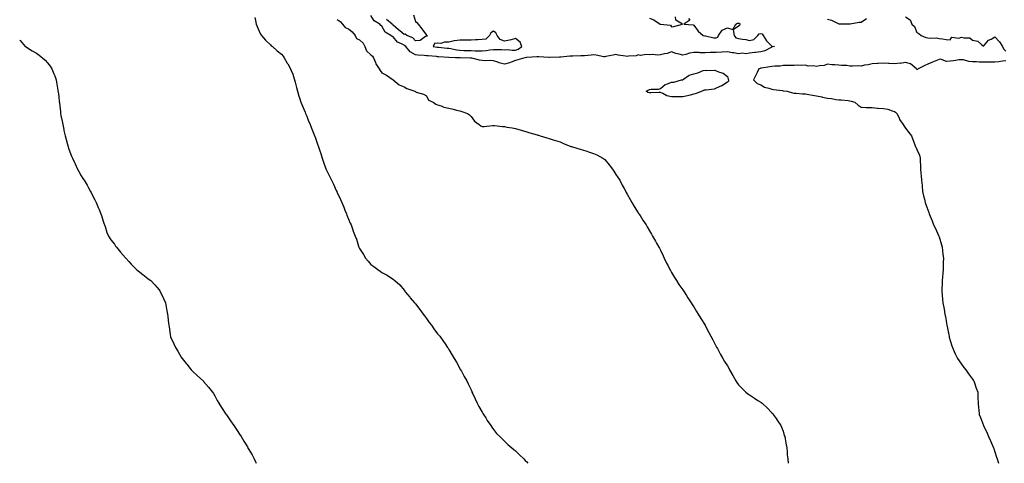
# Model space of a CAD drawing. Units: inches. Extents: x 899843 to 902483, y 7313738 to 7316378.
# Drawn here: x 899843 to 900727, y 7313738 to 7314136 of the extents above; entities that cross this region are included whole.
import ezdxf

# ---------------------------------------------------------------- set-up
doc = ezdxf.new("R2010")
doc.units = ezdxf.units.IN
doc.header["$MEASUREMENT"] = 0
doc.layers.add('Contour_89987313', color=7, linetype='Continuous', true_color=0xf689c4)

msp = doc.modelspace()

# ---------------------------------------------------------------- linework, layer by layer
at = {"layer": 'Contour_89987313'}
for points in [[(900054.09, 7314137.96, 3294), (900054.68, 7314135.29, 3294), (900055.31, 7314131.92, 3294), (900056.06, 7314129.93, 3294), (900058.05, 7314125.7, 3294), (900059.21, 7314123.08, 3294), (900059.98, 7314121.92, 3294), (900063.68, 7314117.55, 3294), (900068.05, 7314113.48, 3294), (900068.82, 7314112.69, 3294), (900069.79, 7314111.92, 3294), (900074.12, 7314107.99, 3294), (900078.05, 7314104.94, 3294), (900079.35, 7314103.22, 3294), (900080.44, 7314101.92, 3294), (900083.18, 7314097.05, 3294), (900083.54, 7314096.43, 3294), (900086.15, 7314091.92, 3294), (900086.69, 7314090.56, 3294), (900088.05, 7314087.21, 3294), (900089.18, 7314083.05, 3294), (900089.6, 7314081.92, 3294), (900090.15, 7314079.82, 3294), (900091.26, 7314075.13, 3294), (900092.16, 7314071.92, 3294), (900093.54, 7314067.41, 3294), (900094.1, 7314065.87, 3294), (900095.44, 7314061.92, 3294), (900096.14, 7314060.01, 3294), (900098.05, 7314055.67, 3294), (900099.08, 7314052.95, 3294), (900099.55, 7314051.92, 3294), (900100.61, 7314049.36, 3294), (900101.96, 7314045.83, 3294), (900103.72, 7314041.92, 3294), (900104.87, 7314038.74, 3294), (900107.4, 7314032.57, 3294), (900107.65, 7314031.92, 3294), (900107.74, 7314031.61, 3294), (900108.05, 7314030.61, 3294), (900110.32, 7314024.19, 3294), (900111.18, 7314021.92, 3294), (900112.65, 7314017.32, 3294), (900112.84, 7314016.71, 3294), (900114.42, 7314011.92, 3294), (900115.35, 7314009.22, 3294), (900117.84, 7314002.13, 3294), (900117.91, 7314001.92, 3294), (900117.95, 7314001.82, 3294), (900118.05, 7314001.59, 3294), (900121.25, 7313995.12, 3294), (900122.73, 7313991.92, 3294), (900124.48, 7313988.35, 3294), (900127.13, 7313982.84, 3294), (900127.58, 7313981.92, 3294), (900127.72, 7313981.59, 3294), (900128.05, 7313980.85, 3294), (900130.84, 7313974.71, 3294), (900132.08, 7313971.92, 3294), (900133.8, 7313967.67, 3294), (900134.93, 7313965.04, 3294), (900136.26, 7313961.92, 3294), (900136.7, 7313960.57, 3294), (900138.05, 7313956.98, 3294), (900139.56, 7313953.43, 3294), (900140.34, 7313951.92, 3294), (900141.72, 7313948.25, 3294), (900142.41, 7313946.28, 3294), (900144.19, 7313941.92, 3294), (900145.14, 7313939.01, 3294), (900147.13, 7313932.84, 3294), (900147.43, 7313931.92, 3294), (900147.63, 7313931.5, 3294), (900148.05, 7313930.58, 3294), (900151.43, 7313925.3, 3294), (900153.47, 7313921.92, 3294), (900155.61, 7313919.48, 3294), (900158.05, 7313916.42, 3294), (900160.83, 7313914.7, 3294), (900164.41, 7313911.92, 3294), (900166.63, 7313910.5, 3294), (900168.05, 7313909.2, 3294), (900172.86, 7313906.73, 3294), (900174.05, 7313905.92, 3294), (900178.05, 7313903.33, 3294), (900178.82, 7313902.69, 3294), (900179.53, 7313901.92, 3294), (900184.13, 7313898, 3294), (900188.05, 7313893.4, 3294), (900188.59, 7313892.46, 3294), (900188.89, 7313891.92, 3294), (900193.09, 7313886.96, 3294), (900193.46, 7313886.51, 3294), (900197.3, 7313881.92, 3294), (900197.67, 7313881.54, 3294), (900198.05, 7313881.1, 3294), (900202.02, 7313875.89, 3294), (900204.98, 7313871.92, 3294), (900206.33, 7313870.2, 3294), (900208.05, 7313867.96, 3294), (900210.59, 7313864.46, 3294), (900212.42, 7313861.92, 3294), (900214.78, 7313858.65, 3294), (900218.05, 7313854.26, 3294), (900219.09, 7313852.96, 3294), (900219.92, 7313851.92, 3294), (900223.38, 7313847.25, 3294), (900224.77, 7313845.2, 3294), (900227.04, 7313841.92, 3294), (900227.42, 7313841.3, 3294), (900228.05, 7313840.19, 3294), (900231.21, 7313835.08, 3294), (900233.02, 7313831.92, 3294), (900234.86, 7313828.73, 3294), (900238.05, 7313822.99, 3294), (900238.43, 7313822.3, 3294), (900238.63, 7313821.92, 3294), (900239.36, 7313820.61, 3294), (900242.01, 7313815.88, 3294), (900244.15, 7313811.92, 3294), (900245.48, 7313809.35, 3294), (900248.05, 7313803.83, 3294), (900248.62, 7313802.49, 3294), (900248.83, 7313801.92, 3294), (900249.55, 7313800.42, 3294), (900251.84, 7313795.71, 3294), (900253.64, 7313791.92, 3294), (900255.16, 7313789.03, 3294), (900258.05, 7313783.8, 3294), (900258.76, 7313782.63, 3294), (900259.18, 7313781.92, 3294), (900261.21, 7313778.76, 3294), (900262.64, 7313776.51, 3294), (900265.75, 7313771.92, 3294), (900266.62, 7313770.49, 3294), (900268.05, 7313768.33, 3294), (900270.99, 7313764.86, 3294), (900273.88, 7313761.92, 3294), (900275.96, 7313759.84, 3294), (900278.05, 7313757.92, 3294), (900281.01, 7313754.88, 3294), (900284.57, 7313751.92, 3294), (900286.42, 7313750.29, 3294), (900288.05, 7313749.15, 3294), (900291.62, 7313745.49, 3294), (900295.4, 7313741.92, 3294), (900296.7, 7313740.57, 3294), (900298.05, 7313739.18, 3294), (900298.97, 7313738, 3294)], [(900128.05, 7314136.31, 3293), (900130.53, 7314134.4, 3293), (900132.58, 7314131.92, 3293), (900135.23, 7314129.1, 3293), (900138.05, 7314127.72, 3293), (900141.3, 7314125.17, 3293), (900144.02, 7314121.92, 3293), (900145.31, 7314119.18, 3293), (900148.05, 7314118.06, 3293), (900151.09, 7314114.96, 3293), (900152.76, 7314111.92, 3293), (900154.3, 7314108.17, 3293), (900158.05, 7314104.6, 3293), (900159.55, 7314103.42, 3293), (900160.59, 7314101.92, 3293), (900162.37, 7314097.6, 3293), (900162.67, 7314096.54, 3293), (900165.56, 7314091.92, 3293), (900166.44, 7314090.31, 3293), (900168.05, 7314088.33, 3293), (900172.23, 7314086.1, 3293), (900178.05, 7314081.92, 3293), (900183.69, 7314077.56, 3293), (900188.05, 7314075.68, 3293), (900190.34, 7314074.21, 3293), (900197.49, 7314071.92, 3293), (900197.8, 7314071.67, 3293), (900198.05, 7314071.44, 3293), (900198.86, 7314071.11, 3293), (900205.31, 7314069.18, 3293), (900208.05, 7314067.57, 3293), (900209.88, 7314063.75, 3293), (900214.05, 7314061.92, 3293), (900216.32, 7314060.19, 3293), (900218.05, 7314059.76, 3293), (900221.27, 7314058.7, 3293), (900223.72, 7314057.59, 3293), (900228.05, 7314056.61, 3293), (900231.95, 7314055.82, 3293), (900235.02, 7314054.95, 3293), (900238.05, 7314054.24, 3293), (900239.71, 7314053.58, 3293), (900244.9, 7314051.92, 3293), (900246.67, 7314050.54, 3293), (900248.05, 7314049.21, 3293), (900251.07, 7314044.94, 3293), (900255.43, 7314041.92, 3293), (900256.9, 7314040.77, 3293), (900258.05, 7314040.23, 3293), (900259.8, 7314040.17, 3293), (900267.18, 7314041.05, 3293), (900268.05, 7314041, 3293), (900268.99, 7314040.98, 3293), (900276.25, 7314040.12, 3293), (900278.05, 7314040.08, 3293), (900280.31, 7314039.66, 3293), (900284.97, 7314038.84, 3293), (900288.05, 7314038.28, 3293), (900293.05, 7314036.92, 3293), (900298.05, 7314035.45, 3293), (900300.67, 7314034.54, 3293), (900307.25, 7314032.72, 3293), (900308.05, 7314032.47, 3293), (900308.48, 7314032.35, 3293), (900310.05, 7314031.92, 3293), (900316.1, 7314029.97, 3293), (900318.05, 7314029.38, 3293), (900321.68, 7314028.29, 3293), (900323.89, 7314027.76, 3293), (900328.05, 7314026.29, 3293), (900331.14, 7314025.01, 3293), (900337.67, 7314022.3, 3293), (900338.05, 7314022.14, 3293), (900338.23, 7314022.1, 3293), (900339.07, 7314021.92, 3293), (900346, 7314019.87, 3293), (900348.05, 7314019.23, 3293), (900352.04, 7314017.93, 3293), (900353.59, 7314017.46, 3293), (900358.05, 7314015.85, 3293), (900360.82, 7314014.69, 3293), (900366.39, 7314011.92, 3293), (900367.33, 7314011.2, 3293), (900368.05, 7314010.56, 3293), (900371.94, 7314005.81, 3293), (900375.05, 7314001.92, 3293), (900376.21, 7314000.08, 3293), (900378.05, 7313997.21, 3293), (900380.15, 7313994.02, 3293), (900381.49, 7313991.92, 3293), (900383.78, 7313987.65, 3293), (900385.44, 7313984.53, 3293), (900386.84, 7313981.92, 3293), (900387.23, 7313981.1, 3293), (900388.05, 7313979.42, 3293), (900390.75, 7313974.62, 3293), (900392.44, 7313971.92, 3293), (900394.53, 7313968.4, 3293), (900398.05, 7313962.85, 3293), (900398.4, 7313962.27, 3293), (900398.63, 7313961.92, 3293), (900399.71, 7313960.26, 3293), (900402.34, 7313956.21, 3293), (900405.08, 7313951.92, 3293), (900406.17, 7313950.04, 3293), (900408.05, 7313946.69, 3293), (900409.86, 7313943.73, 3293), (900410.96, 7313941.92, 3293), (900413.49, 7313937.36, 3293), (900414.61, 7313935.36, 3293), (900416.55, 7313931.92, 3293), (900417.11, 7313930.98, 3293), (900418.05, 7313929.24, 3293), (900420.37, 7313924.24, 3293), (900421.48, 7313921.92, 3293), (900423.59, 7313917.46, 3293), (900424.8, 7313915.17, 3293), (900426.48, 7313911.92, 3293), (900427.01, 7313910.88, 3293), (900428.05, 7313909.12, 3293), (900430.77, 7313904.64, 3293), (900432.55, 7313901.92, 3293), (900434.63, 7313898.5, 3293), (900438.05, 7313893.55, 3293), (900438.74, 7313892.61, 3293), (900439.3, 7313891.92, 3293), (900441.53, 7313888.44, 3293), (900442.7, 7313886.57, 3293), (900445.69, 7313881.92, 3293), (900446.59, 7313880.46, 3293), (900448.05, 7313878.25, 3293), (900450.32, 7313874.19, 3293), (900451.73, 7313871.92, 3293), (900454.14, 7313868.01, 3293), (900458.05, 7313862.04, 3293), (900458.09, 7313861.96, 3293), (900458.12, 7313861.92, 3293), (900458.19, 7313861.78, 3293), (900461.55, 7313855.42, 3293), (900463.2, 7313851.92, 3293), (900464.94, 7313848.81, 3293), (900468.05, 7313842.84, 3293), (900468.36, 7313842.23, 3293), (900468.52, 7313841.92, 3293), (900469.08, 7313840.89, 3293), (900471.87, 7313835.74, 3293), (900474, 7313831.92, 3293), (900475.58, 7313829.45, 3293), (900478.05, 7313825.38, 3293), (900479.39, 7313823.26, 3293), (900480.13, 7313821.92, 3293), (900483.05, 7313816.92, 3293), (900485.63, 7313811.92, 3293), (900486.6, 7313810.47, 3293), (900488.05, 7313808.38, 3293), (900491.23, 7313805.1, 3293), (900494.67, 7313801.92, 3293), (900496.55, 7313800.42, 3293), (900498.05, 7313799.3, 3293), (900502.53, 7313796.4, 3293), (900505.55, 7313794.42, 3293), (900508.05, 7313792.77, 3293), (900508.55, 7313792.42, 3293), (900509.16, 7313791.92, 3293), (900513.84, 7313787.71, 3293), (900518.05, 7313783.43, 3293), (900518.74, 7313782.61, 3293), (900519.24, 7313781.92, 3293), (900521.76, 7313778.21, 3293), (900522.81, 7313776.68, 3293), (900525.94, 7313771.92, 3293), (900526.59, 7313770.46, 3293), (900528.05, 7313766.85, 3293), (900529.19, 7313763.06, 3293), (900529.53, 7313761.92, 3293), (900529.87, 7313760.1, 3293), (900530.85, 7313754.72, 3293), (900531.4, 7313751.92, 3293), (900531.72, 7313748.25, 3293), (900531.87, 7313745.74, 3293), (900532.23, 7313741.92, 3293), (900532.67, 7313738, 3293)], [(900443.17, 7314137.04, 3293), (900444.3, 7314135.67, 3293), (900438.92, 7314131.92, 3293), (900447.45, 7314131.32, 3293), (900448.05, 7314131.21, 3293), (900451.87, 7314125.74, 3293), (900456.48, 7314121.92, 3293), (900457.8, 7314121.67, 3293), (900458.05, 7314121.59, 3293), (900458.42, 7314121.55, 3293), (900465.95, 7314119.82, 3293), (900468.05, 7314119.62, 3293), (900469.52, 7314120.45, 3293), (900470.17, 7314121.92, 3293), (900473.29, 7314126.68, 3293), (900478.05, 7314128.78, 3293), (900482.86, 7314127.11, 3293), (900485.79, 7314131.92, 3293), (900487.05, 7314132.92, 3293), (900488.05, 7314133.04, 3293), (900488.88, 7314132.75, 3293), (900489.36, 7314131.92, 3293), (900489.1, 7314130.87, 3293), (900488.05, 7314130.11, 3293), (900483.19, 7314126.78, 3293), (900484.29, 7314121.92, 3293), (900485.78, 7314119.65, 3293), (900488.05, 7314119.11, 3293), (900491.54, 7314118.43, 3293), (900494.5, 7314118.37, 3293), (900498.05, 7314117.3, 3293), (900501.68, 7314118.29, 3293), (900505.26, 7314121.92, 3293), (900506.6, 7314123.37, 3293), (900508.05, 7314123.67, 3293), (900509.37, 7314123.24, 3293), (900510.32, 7314121.92, 3293), (900513.13, 7314117, 3293), (900518.05, 7314112.35, 3293), (900518.39, 7314112.26, 3293), (900520.27, 7314111.92, 3293), (900518.37, 7314111.6, 3293), (900518.05, 7314111.46, 3293), (900517.23, 7314111.1, 3293), (900511.84, 7314108.13, 3293), (900508.05, 7314107.03, 3293), (900503.42, 7314106.55, 3293), (900502.6, 7314106.47, 3293), (900498.05, 7314106, 3293), (900494.6, 7314105.37, 3293), (900491.98, 7314105.85, 3293), (900488.05, 7314105.47, 3293), (900483.83, 7314106.14, 3293), (900482.39, 7314106.26, 3293), (900478.05, 7314107.09, 3293), (900473.06, 7314106.91, 3293), (900473.03, 7314106.9, 3293), (900468.05, 7314106.68, 3293), (900463.44, 7314106.53, 3293), (900462.6, 7314106.47, 3293), (900458.05, 7314106.31, 3293), (900453.63, 7314106.34, 3293), (900452.64, 7314106.51, 3293), (900448.05, 7314106.53, 3293), (900444.13, 7314105.84, 3293), (900440.91, 7314104.78, 3293), (900438.05, 7314104.12, 3293), (900434.93, 7314105.04, 3293), (900431.89, 7314105.76, 3293), (900428.05, 7314107.08, 3293), (900424.19, 7314105.78, 3293), (900421.58, 7314105.45, 3293), (900418.05, 7314104.59, 3293), (900415.69, 7314104.28, 3293), (900410.93, 7314104.8, 3293), (900408.05, 7314104.55, 3293), (900405.13, 7314104.84, 3293), (900400.15, 7314104.02, 3293), (900398.05, 7314104.41, 3293), (900396.24, 7314103.73, 3293), (900389.31, 7314103.18, 3293), (900388.05, 7314102.88, 3293), (900386.78, 7314103.19, 3293), (900380.18, 7314104.05, 3293), (900378.05, 7314104.77, 3293), (900375.64, 7314104.33, 3293), (900369.04, 7314102.91, 3293), (900368.05, 7314102.72, 3293), (900367.15, 7314102.82, 3293), (900360.41, 7314104.28, 3293), (900358.05, 7314104.5, 3293), (900355.77, 7314104.2, 3293), (900349.84, 7314103.71, 3293), (900348.05, 7314103.49, 3293), (900346.47, 7314103.5, 3293), (900339.49, 7314103.36, 3293), (900338.05, 7314103.37, 3293), (900336.74, 7314103.23, 3293), (900328.62, 7314102.49, 3293), (900328.05, 7314102.43, 3293), (900327.53, 7314102.44, 3293), (900318.37, 7314102.24, 3293), (900318.05, 7314102.25, 3293), (900317.74, 7314102.23, 3293), (900308.84, 7314102.71, 3293), (900308.05, 7314102.68, 3293), (900307.17, 7314102.8, 3293), (900298.23, 7314102.1, 3293), (900298.05, 7314102.14, 3293), (900297.91, 7314102.06, 3293), (900296.29, 7314101.92, 3293), (900290.08, 7314099.89, 3293), (900288.05, 7314099.3, 3293), (900284.09, 7314097.96, 3293), (900282.6, 7314097.37, 3293), (900278.05, 7314096.05, 3293), (900273.43, 7314097.3, 3293), (900272.2, 7314097.77, 3293), (900268.05, 7314099.12, 3293), (900265.6, 7314099.47, 3293), (900260.95, 7314099.02, 3293), (900258.05, 7314099.3, 3293), (900255.69, 7314099.56, 3293), (900248.62, 7314101.35, 3293), (900248.05, 7314101.43, 3293), (900247.56, 7314101.43, 3293), (900238.22, 7314101.75, 3293), (900238.05, 7314101.75, 3293), (900237.89, 7314101.76, 3293), (900234.13, 7314101.92, 3293), (900228.1, 7314101.97, 3293), (900228.05, 7314101.98, 3293), (900227.98, 7314101.99, 3293), (900218.8, 7314102.67, 3293), (900218.05, 7314102.73, 3293), (900217.13, 7314102.84, 3293), (900209.58, 7314103.45, 3293), (900208.05, 7314103.64, 3293), (900206.12, 7314103.85, 3293), (900200.31, 7314104.18, 3293), (900198.05, 7314104.44, 3293), (900193.37, 7314107.24, 3293), (900189.4, 7314111.92, 3293), (900188.74, 7314112.61, 3293), (900188.05, 7314113.01, 3293), (900185.55, 7314114.42, 3293), (900182.01, 7314115.88, 3293), (900178.05, 7314120.54, 3293), (900177.13, 7314121, 3293), (900176.18, 7314121.92, 3293), (900170.88, 7314124.75, 3293), (900168.05, 7314130.11, 3293), (900167.07, 7314130.94, 3293), (900166.33, 7314131.92, 3293), (900161.01, 7314134.88, 3293), (900158.05, 7314139.86, 3293)], [(900196.51, 7314140.38, 3294), (900198.05, 7314134.5, 3294), (900199.51, 7314133.38, 3294), (900200.69, 7314131.92, 3294), (900203.91, 7314127.78, 3294), (900208.05, 7314122.25, 3294), (900208.23, 7314122.1, 3294), (900208.4, 7314121.92, 3294), (900208.59, 7314121.38, 3294), (900208.05, 7314121.38, 3294), (900207.21, 7314121.08, 3294), (900202.52, 7314117.45, 3294), (900198.05, 7314117.11, 3294), (900195.75, 7314119.62, 3294), (900190.32, 7314121.92, 3294), (900189.03, 7314122.9, 3294), (900188.05, 7314122.63, 3294), (900184.06, 7314125.91, 3294), (900182.95, 7314126.82, 3294), (900178.05, 7314131.06, 3294), (900177.54, 7314131.41, 3294), (900177.2, 7314131.92, 3294), (900172.27, 7314136.14, 3294)], [(900408.05, 7314137.35, 3293), (900412.07, 7314135.94, 3293), (900417.63, 7314131.92, 3293), (900418, 7314131.87, 3293), (900418.05, 7314131.88, 3293), (900418.11, 7314131.86, 3293), (900427.16, 7314131.03, 3293), (900428.05, 7314129.65, 3293), (900430.01, 7314129.96, 3293), (900437.85, 7314131.92, 3293), (900431.71, 7314135.58, 3293), (900431.5, 7314138.47, 3293)], [(900568.05, 7314136.35, 3292), (900571.57, 7314135.44, 3292), (900577.36, 7314132.61, 3292), (900578.05, 7314132.35, 3292), (900578.48, 7314132.35, 3292), (900587.81, 7314132.16, 3292), (900588.05, 7314132.16, 3292), (900588.28, 7314132.15, 3292), (900596.26, 7314133.71, 3292), (900598.05, 7314133.67, 3292), (900602.87, 7314137.1, 3292)], [(900638.05, 7314138.51, 3292), (900642.1, 7314135.97, 3292), (900643.46, 7314131.92, 3292), (900646, 7314129.87, 3292), (900648.05, 7314124.44, 3292), (900649.75, 7314123.62, 3292), (900652.05, 7314121.92, 3292), (900656.17, 7314120.05, 3292), (900658.05, 7314119.68, 3292), (900660.57, 7314119.4, 3292), (900665.75, 7314119.62, 3292), (900668.05, 7314119.26, 3292), (900671.09, 7314118.88, 3292), (900674.38, 7314118.25, 3292), (900678.05, 7314117.86, 3292), (900679.57, 7314120.4, 3292), (900685.71, 7314119.58, 3292), (900688.05, 7314120.34, 3292), (900690.34, 7314119.63, 3292), (900695.73, 7314119.6, 3292), (900698.05, 7314117.76, 3292), (900702.81, 7314116.68, 3292), (900706.49, 7314113.48, 3292), (900708.05, 7314112.35, 3292), (900712.46, 7314117.51, 3292), (900714.71, 7314118.58, 3292), (900718.05, 7314120.59, 3292), (900722.28, 7314116.15, 3292), (900725.04, 7314111.92, 3292), (900725.86, 7314109.73, 3292), (900728.05, 7314107.86, 3292)], [(899843, 7314117.89, 3295), (899843.45, 7314117.32, 3295), (899848.05, 7314112.09, 3295), (899848.14, 7314112.01, 3295), (899848.26, 7314111.92, 3295), (899854.31, 7314108.18, 3295), (899858.05, 7314105.91, 3295), (899860.39, 7314104.26, 3295), (899863.45, 7314101.92, 3295), (899865.77, 7314099.64, 3295), (899868.05, 7314097.19, 3295), (899870.32, 7314094.19, 3295), (899871.77, 7314091.92, 3295), (899873.67, 7314087.55, 3295), (899874.4, 7314085.57, 3295), (899875.81, 7314081.92, 3295), (899876.07, 7314079.94, 3295), (899877.25, 7314072.72, 3295), (899877.37, 7314071.92, 3295), (899877.45, 7314071.32, 3295), (899878.05, 7314067.14, 3295), (899878.55, 7314062.42, 3295), (899878.59, 7314061.92, 3295), (899878.65, 7314061.32, 3295), (899879.53, 7314053.4, 3295), (899879.7, 7314051.92, 3295), (899880.06, 7314049.91, 3295), (899881.04, 7314044.91, 3295), (899881.6, 7314041.92, 3295), (899882.51, 7314037.46, 3295), (899882.69, 7314036.56, 3295), (899883.68, 7314031.92, 3295), (899884.6, 7314028.47, 3295), (899885.83, 7314024.14, 3295), (899886.43, 7314021.92, 3295), (899886.85, 7314020.72, 3295), (899888.05, 7314017.53, 3295), (899889.61, 7314013.48, 3295), (899890.25, 7314011.92, 3295), (899892.16, 7314007.81, 3295), (899892.72, 7314006.59, 3295), (899894.89, 7314001.92, 3295), (899895.99, 7313999.86, 3295), (899898.05, 7313996.03, 3295), (899899.69, 7313993.56, 3295), (899900.8, 7313991.92, 3295), (899903.53, 7313987.4, 3295), (899904.68, 7313985.29, 3295), (899906.58, 7313981.92, 3295), (899907.06, 7313980.93, 3295), (899908.05, 7313978.89, 3295), (899910.47, 7313974.34, 3295), (899911.74, 7313971.92, 3295), (899913.52, 7313967.39, 3295), (899914.3, 7313965.67, 3295), (899915.91, 7313961.92, 3295), (899916.4, 7313960.27, 3295), (899918.05, 7313955.19, 3295), (899918.76, 7313952.63, 3295), (899919.03, 7313951.92, 3295), (899919.62, 7313950.35, 3295), (899921.21, 7313945.08, 3295), (899922.7, 7313941.92, 3295), (899924.76, 7313938.63, 3295), (899928.05, 7313934.66, 3295), (899929.08, 7313932.95, 3295), (899929.82, 7313931.92, 3295), (899933.53, 7313927.4, 3295), (899938.05, 7313922.24, 3295), (899938.19, 7313922.06, 3295), (899938.31, 7313921.92, 3295), (899940.91, 7313919.06, 3295), (899942.94, 7313916.81, 3295), (899947.77, 7313911.92, 3295), (899947.91, 7313911.78, 3295), (899948.05, 7313911.63, 3295), (899949.38, 7313910.59, 3295), (899953.5, 7313907.37, 3295), (899958.05, 7313903.89, 3295), (899959.19, 7313903.06, 3295), (899960.75, 7313901.92, 3295), (899964.32, 7313898.19, 3295), (899968.05, 7313893.62, 3295), (899968.74, 7313892.61, 3295), (899969.21, 7313891.92, 3295), (899970.19, 7313889.78, 3295), (899971.96, 7313885.83, 3295), (899973.86, 7313881.92, 3295), (899974.53, 7313878.4, 3295), (899975.05, 7313874.92, 3295), (899975.57, 7313871.92, 3295), (899975.91, 7313869.78, 3295), (899976.6, 7313863.37, 3295), (899976.78, 7313861.92, 3295), (899976.99, 7313860.86, 3295), (899978.05, 7313853.35, 3295), (899978.22, 7313852.09, 3295), (899978.25, 7313851.92, 3295), (899978.4, 7313851.57, 3295), (899981.31, 7313845.18, 3295), (899982.68, 7313841.92, 3295), (899984.78, 7313838.65, 3295), (899988.05, 7313833.31, 3295), (899988.6, 7313832.47, 3295), (899988.95, 7313831.92, 3295), (899992.42, 7313827.55, 3295), (899992.98, 7313826.85, 3295), (899996.88, 7313821.92, 3295), (899997.42, 7313821.3, 3295), (899998.05, 7313820.63, 3295), (900002.67, 7313816.54, 3295), (900007.58, 7313811.92, 3295), (900007.82, 7313811.69, 3295), (900008.05, 7313811.45, 3295), (900012.53, 7313806.4, 3295), (900016.06, 7313801.92, 3295), (900016.84, 7313800.71, 3295), (900018.05, 7313798.47, 3295), (900020.35, 7313794.22, 3295), (900021.68, 7313791.92, 3295), (900024.08, 7313787.95, 3295), (900028.05, 7313782.12, 3295), (900028.17, 7313781.92, 3295), (900028.44, 7313781.53, 3295), (900032.19, 7313776.06, 3295), (900035.04, 7313771.92, 3295), (900036.28, 7313770.15, 3295), (900038.05, 7313767.37, 3295), (900040.27, 7313764.14, 3295), (900041.62, 7313761.92, 3295), (900044.08, 7313757.95, 3295), (900047.29, 7313752.68, 3295), (900047.75, 7313751.92, 3295), (900047.86, 7313751.73, 3295), (900048.05, 7313751.4, 3295), (900051.64, 7313745.51, 3295), (900053.34, 7313741.92, 3295), (900054.82, 7313738.69, 3295), (900055.13, 7313738, 3295)], [(900728.05, 7314099.01, 3292), (900724.88, 7314098.75, 3292), (900721.73, 7314098.24, 3292), (900718.05, 7314097.99, 3292), (900714.02, 7314097.89, 3292), (900712.03, 7314097.94, 3292), (900708.05, 7314097.83, 3292), (900704.07, 7314097.94, 3292), (900701.78, 7314098.19, 3292), (900698.05, 7314098.32, 3292), (900694.73, 7314098.6, 3292), (900690.08, 7314099.89, 3292), (900688.05, 7314100.14, 3292), (900686.19, 7314100.06, 3292), (900680.96, 7314099.01, 3292), (900678.05, 7314098.92, 3292), (900674.76, 7314098.63, 3292), (900669.38, 7314100.59, 3292), (900668.05, 7314100.24, 3292), (900665.22, 7314099.09, 3292), (900662.09, 7314097.88, 3292), (900658.05, 7314096.13, 3292), (900655.2, 7314094.77, 3292), (900649.18, 7314091.92, 3292), (900648.72, 7314091.25, 3292), (900648.05, 7314090.91, 3292), (900647.75, 7314091.62, 3292), (900647.67, 7314091.92, 3292), (900642.4, 7314096.27, 3292), (900638.05, 7314097.5, 3292), (900633.12, 7314096.85, 3292), (900632.99, 7314096.86, 3292), (900628.05, 7314096.4, 3292), (900623.28, 7314096.69, 3292), (900622.79, 7314096.66, 3292), (900618.05, 7314097.02, 3292), (900613.26, 7314096.71, 3292), (900612.83, 7314096.7, 3292), (900608.05, 7314096.42, 3292), (900604.56, 7314095.41, 3292), (900601.22, 7314095.09, 3292), (900598.05, 7314094.42, 3292), (900595.46, 7314094.51, 3292), (900590.48, 7314094.35, 3292), (900588.05, 7314094.46, 3292), (900585.19, 7314094.78, 3292), (900580.92, 7314094.79, 3292), (900578.05, 7314095.19, 3292), (900574.41, 7314095.56, 3292), (900571.67, 7314095.54, 3292), (900568.05, 7314095.99, 3292), (900565.05, 7314094.92, 3292), (900560.83, 7314094.7, 3292), (900558.05, 7314094.07, 3292), (900555.43, 7314094.54, 3292), (900550.54, 7314094.41, 3292), (900548.05, 7314095.13, 3292), (900544.94, 7314095.03, 3292), (900541.23, 7314095.1, 3292), (900538.05, 7314095, 3292), (900534.96, 7314095.01, 3292), (900530.97, 7314094.84, 3292), (900528.05, 7314094.84, 3292), (900525.58, 7314094.39, 3292), (900520.53, 7314094.4, 3292), (900518.05, 7314094.07, 3292), (900516.14, 7314093.83, 3292), (900508.63, 7314092.5, 3292), (900508.05, 7314092.42, 3292), (900507.63, 7314092.34, 3292), (900506.29, 7314091.92, 3292), (900504.73, 7314088.6, 3292), (900503.67, 7314086.3, 3292), (900501.55, 7314081.92, 3292), (900504.78, 7314078.65, 3292), (900508.05, 7314077.5, 3292), (900511.46, 7314075.33, 3292), (900515.41, 7314074.56, 3292), (900518.05, 7314073.59, 3292), (900519.54, 7314073.41, 3292), (900527.58, 7314072.39, 3292), (900528.05, 7314072.33, 3292), (900528.46, 7314072.33, 3292), (900531.84, 7314071.92, 3292), (900536.61, 7314070.48, 3292), (900538.05, 7314070.12, 3292), (900539.77, 7314070.2, 3292), (900545.48, 7314069.35, 3292), (900548.05, 7314069.42, 3292), (900551.05, 7314068.92, 3292), (900554.38, 7314068.25, 3292), (900558.05, 7314067.68, 3292), (900562.79, 7314066.66, 3292), (900563.41, 7314066.56, 3292), (900568.05, 7314065.65, 3292), (900571.44, 7314065.31, 3292), (900575.45, 7314064.52, 3292), (900578.05, 7314064.21, 3292), (900580.16, 7314064.03, 3292), (900586.57, 7314063.4, 3292), (900588.05, 7314063.27, 3292), (900589.11, 7314062.98, 3292), (900592.59, 7314061.92, 3292), (900595.35, 7314059.22, 3292), (900598.05, 7314057.56, 3292), (900602.64, 7314057.33, 3292), (900603.47, 7314057.34, 3292), (900608.05, 7314057.12, 3292), (900612.81, 7314056.68, 3292), (900613.31, 7314056.66, 3292), (900618.05, 7314056.28, 3292), (900621.94, 7314055.81, 3292), (900625.85, 7314054.12, 3292), (900628.05, 7314053.66, 3292), (900629.04, 7314052.91, 3292), (900630.17, 7314051.92, 3292), (900632.15, 7314047.82, 3292), (900632.65, 7314046.52, 3292), (900635.85, 7314041.92, 3292), (900636.69, 7314040.56, 3292), (900638.05, 7314038.66, 3292), (900640.94, 7314034.81, 3292), (900643.31, 7314031.92, 3292), (900644.59, 7314028.46, 3292), (900646.38, 7314023.59, 3292), (900646.99, 7314021.92, 3292), (900647.36, 7314021.23, 3292), (900648.05, 7314019.47, 3292), (900650.52, 7314014.39, 3292), (900651.01, 7314011.92, 3292), (900650.94, 7314009.03, 3292), (900651.38, 7314005.26, 3292), (900651.4, 7314001.92, 3292), (900651.65, 7313998.32, 3292), (900651.96, 7313995.83, 3292), (900652.15, 7313991.92, 3292), (900652.74, 7313987.23, 3292), (900652.82, 7313986.69, 3292), (900653.33, 7313981.92, 3292), (900654.18, 7313978.05, 3292), (900654.88, 7313975.09, 3292), (900655.6, 7313971.92, 3292), (900656.26, 7313970.13, 3292), (900658.05, 7313965.48, 3292), (900659.01, 7313962.88, 3292), (900659.31, 7313961.92, 3292), (900660.12, 7313959.85, 3292), (900661.8, 7313955.67, 3292), (900663.19, 7313951.92, 3292), (900664.77, 7313948.64, 3292), (900667.63, 7313942.34, 3292), (900667.83, 7313941.92, 3292), (900667.88, 7313941.75, 3292), (900668.05, 7313941.24, 3292), (900670.22, 7313934.09, 3292), (900670.7, 7313931.92, 3292), (900671.03, 7313928.94, 3292), (900671.57, 7313925.44, 3292), (900671.93, 7313921.92, 3292), (900671.76, 7313918.21, 3292), (900671.71, 7313915.58, 3292), (900671.59, 7313911.92, 3292), (900671.34, 7313908.63, 3292), (900671.08, 7313904.95, 3292), (900670.85, 7313901.92, 3292), (900670.8, 7313899.17, 3292), (900670.6, 7313894.47, 3292), (900670.55, 7313891.92, 3292), (900670.84, 7313889.13, 3292), (900671.18, 7313885.05, 3292), (900671.51, 7313881.92, 3292), (900672.28, 7313877.69, 3292), (900672.53, 7313876.4, 3292), (900673.3, 7313871.92, 3292), (900674.03, 7313867.9, 3292), (900674.43, 7313865.54, 3292), (900675.06, 7313861.92, 3292), (900675.52, 7313859.39, 3292), (900676.81, 7313853.16, 3292), (900677.05, 7313851.92, 3292), (900677.21, 7313851.09, 3292), (900678.05, 7313848.17, 3292), (900679.49, 7313843.36, 3292), (900680.06, 7313841.92, 3292), (900681.68, 7313838.29, 3292), (900682.47, 7313836.34, 3292), (900684.73, 7313831.92, 3292), (900685.95, 7313829.82, 3292), (900688.05, 7313826.92, 3292), (900690.18, 7313824.05, 3292), (900692.07, 7313821.92, 3292), (900694.42, 7313818.29, 3292), (900698.05, 7313813.36, 3292), (900698.65, 7313812.52, 3292), (900699.12, 7313811.92, 3292), (900699.71, 7313810.26, 3292), (900701.4, 7313805.27, 3292), (900702.69, 7313801.92, 3292), (900702.97, 7313797, 3292), (900702.97, 7313796.84, 3292), (900703.26, 7313791.92, 3292), (900703.58, 7313787.45, 3292), (900703.68, 7313786.29, 3292), (900704.05, 7313781.92, 3292), (900705.26, 7313779.13, 3292), (900708.05, 7313771.92, 3292), (900711.07, 7313764.94, 3292), (900712.34, 7313761.92, 3292), (900714.31, 7313758.18, 3292), (900716.14, 7313753.83, 3292), (900717.01, 7313751.92, 3292), (900717.27, 7313751.14, 3292), (900718.05, 7313748.3, 3292), (900719.6, 7313743.47, 3292), (900720.14, 7313741.92, 3292), (900721.03, 7313738.94, 3292), (900721.29, 7313738, 3292)]]:
    msp.add_polyline3d(points, dxfattribs=at)
for points in [[(900288.05, 7314108.78, 3294), (900290.44, 7314109.53, 3294), (900293.6, 7314111.92, 3294), (900292, 7314115.87, 3294), (900288.05, 7314119.01, 3294), (900284.19, 7314118.06, 3294), (900282.42, 7314117.55, 3294), (900278.05, 7314116.6, 3294), (900274.29, 7314118.16, 3294), (900271.42, 7314121.92, 3294), (900270.33, 7314124.2, 3294), (900268.05, 7314125.71, 3294), (900265.81, 7314124.16, 3294), (900264.62, 7314121.92, 3294), (900261.32, 7314118.65, 3294), (900258.05, 7314118.13, 3294), (900254.09, 7314117.96, 3294), (900252.09, 7314117.88, 3294), (900248.05, 7314117.7, 3294), (900243.79, 7314117.66, 3294), (900242.27, 7314117.7, 3294), (900238.05, 7314117.66, 3294), (900233.08, 7314116.95, 3294), (900233.01, 7314116.96, 3294), (900228.05, 7314115.71, 3294), (900224.17, 7314115.8, 3294), (900220.82, 7314114.69, 3294), (900218.05, 7314114.82, 3294), (900215.17, 7314114.8, 3294), (900214.17, 7314111.92, 3294), (900217.52, 7314111.39, 3294), (900218.05, 7314111.33, 3294), (900218.69, 7314111.28, 3294), (900226.59, 7314110.46, 3294), (900228.05, 7314110.34, 3294), (900229.89, 7314110.08, 3294), (900235.02, 7314108.89, 3294), (900238.05, 7314108.56, 3294), (900241.46, 7314108.51, 3294), (900244.56, 7314108.43, 3294), (900248.05, 7314108.38, 3294), (900251.75, 7314108.22, 3294), (900254.28, 7314108.15, 3294), (900258.05, 7314107.98, 3294), (900261.65, 7314108.32, 3294), (900265.05, 7314108.92, 3294), (900268.05, 7314109.24, 3294), (900270.82, 7314109.15, 3294), (900275.35, 7314109.22, 3294), (900278.05, 7314109.11, 3294), (900280.85, 7314109.12, 3294), (900284.9, 7314108.77, 3294)], [(900448.05, 7314069.32, 3292), (900444.54, 7314068.41, 3292), (900442.34, 7314067.63, 3292), (900438.05, 7314066.78, 3292), (900433.25, 7314066.72, 3292), (900432.86, 7314066.73, 3292), (900428.05, 7314066.69, 3292), (900423.88, 7314067.75, 3292), (900420.25, 7314069.72, 3292), (900418.05, 7314070.62, 3292), (900416.67, 7314070.54, 3292), (900409.44, 7314070.53, 3292), (900408.05, 7314070.45, 3292), (900406.8, 7314070.67, 3292), (900405.06, 7314071.92, 3292), (900407.05, 7314072.92, 3292), (900408.05, 7314073.33, 3292), (900409.81, 7314073.68, 3292), (900416.31, 7314073.66, 3292), (900418.05, 7314074.23, 3292), (900422.25, 7314077.72, 3292), (900424.48, 7314078.35, 3292), (900428.05, 7314079.95, 3292), (900429.88, 7314080.09, 3292), (900437.01, 7314081.92, 3292), (900438.05, 7314082.2, 3292), (900438.75, 7314082.62, 3292), (900443.68, 7314086.29, 3292), (900448.05, 7314087.52, 3292), (900451.52, 7314088.45, 3292), (900456.41, 7314090.28, 3292), (900458.05, 7314090.8, 3292), (900459.43, 7314090.54, 3292), (900466.77, 7314090.64, 3292), (900468.05, 7314090.23, 3292), (900471.03, 7314088.94, 3292), (900474.29, 7314088.16, 3292), (900478.05, 7314084.91, 3292), (900478.9, 7314082.77, 3292), (900479.11, 7314081.92, 3292), (900479.03, 7314080.94, 3292), (900478.05, 7314080.01, 3292), (900473.18, 7314076.79, 3292), (900472.77, 7314076.64, 3292), (900468.05, 7314074.45, 3292), (900466.2, 7314073.77, 3292), (900459.04, 7314072.91, 3292), (900458.05, 7314072.66, 3292), (900457.33, 7314072.64, 3292), (900455.38, 7314071.92, 3292), (900450.08, 7314069.89, 3292)]]:
    msp.add_polyline3d(points, close=True, dxfattribs=at)

doc.saveas('drawing.dxf')
